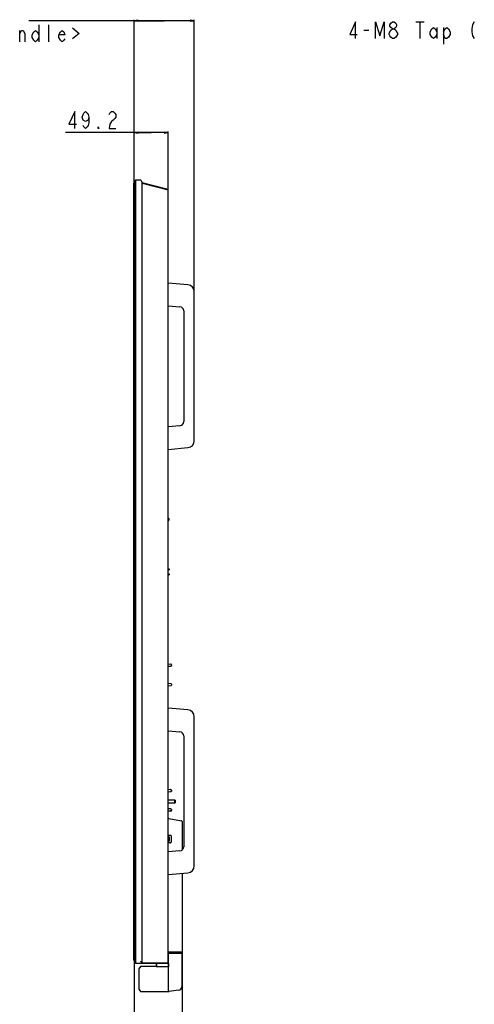
# Model space of a CAD drawing. Units: millimetres. Extents: x 0 to 3000, y 0 to 2000.
# Drawn here: x 1481 to 1808, y 676 to 1382 of the extents above; entities that cross this region are included whole.
import ezdxf

# ---------------------------------------------------------------- set-up
doc = ezdxf.new("R2010")
doc.units = ezdxf.units.MM
doc.header["$LTSCALE"] = 164.99967
doc.layers.get('0').update_dxf_attribs({"linetype": 'CONTINUOUS'})
for name, color, linetype in [('3_ALL_AXES', 7, 'CONTINUOUS'), ('7_ALL_FEATURES', 7, 'CONTINUOUS'), ('DEF_DRAFT_DIM', 7, 'CONTINUOUS')]:
    doc.layers.add(name, color=color, linetype=linetype)
doc.styles.get("Standard").update_dxf_attribs({"font": 'txt', "width": 0.8})
doc.dimstyles.new('DIMSTYLE_4', dxfattribs={"dimtxt": 12, "dimasz": 3, "dimexe": 0.8, "dimexo": 0.2, "dimgap": 3, "dimtad": 1, "dimlfac": 2, "dimdsep": 46, "dimtxsty": 'Standard', "dimblk": 'OPEN', "dimblk1": 'OPEN', "dimblk2": 'OPEN', "dimcen": 0.09, "dimazin": 2, "dimtp": 0.3, "dimtm": 0.3, "dimtfac": 1, "dimtofl": 0, "dimtmove": 0, "dimatfit": 3, "dimldrblk": 'OPEN', "dimfxl": 1, "dimtolj": 1, "dimarcsym": 0})

# ---------------------------------------------------------------- blocks, each defined once
blk = doc.blocks.new('_OPEN')
at = {"color": 0, "linetype": 'ByBlock'}
for p, q in [((0, 0), (-1, 0.12)), ((-1, -0.12), (0, 0)), ((-1, 0), (0, 0))]:
    blk.add_line(p, q, dxfattribs=at)
blk = doc.blocks.new('*D11')
at = {"layer": 'DEF_DRAFT_DIM', "color": 2, "linetype": 'Continuous', "transparency": 16777216}
for p, q in [((1575.78, 1301.3), (1514.36, 1301.3)), ((1563.48, 1265.1), (1563.48, 1302.1)), ((1563.48, 1301.3), (1575.78, 1301.3)), ((1588.08, 1301.3), (1575.78, 1301.3)), ((1588.08, 1260.46), (1588.08, 1302.1))]:
    blk.add_line(p, q, dxfattribs=at)
at = {"layer": 'DEF_DRAFT_DIM', "color": 2, "linetype": 'Continuous', "transparency": 16777216, "xscale": 3, "yscale": 3, "zscale": 3, "rotation": 180}
blk.add_blockref('_OPEN', (1563.48, 1301.3), dxfattribs=at)
at = {"layer": 'DEF_DRAFT_DIM', "color": 2, "linetype": 'Continuous', "transparency": 16777216, "xscale": 3, "yscale": 3, "zscale": 3}
blk.add_blockref('_OPEN', (1588.08, 1301.3), dxfattribs=at)
blk = doc.blocks.new('*D12')
at = {"layer": 'DEF_DRAFT_DIM', "color": 2, "linetype": 'Continuous', "transparency": 16777216}
for p, q in [((1585.08, 1381.48), (1488.04, 1381.48)), ((1563.48, 1264.35), (1563.48, 1382.28)), ((1563.48, 1381.48), (1585.08, 1381.48)), ((1606.68, 1381.48), (1585.08, 1381.48)), ((1606.68, 1187.3), (1606.68, 1382.28))]:
    blk.add_line(p, q, dxfattribs=at)
at = {"layer": 'DEF_DRAFT_DIM', "color": 2, "linetype": 'Continuous', "transparency": 16777216, "xscale": 3, "yscale": 3, "zscale": 3, "rotation": 180}
blk.add_blockref('_OPEN', (1563.48, 1381.48), dxfattribs=at)
at = {"layer": 'DEF_DRAFT_DIM', "color": 2, "linetype": 'Continuous', "transparency": 16777216, "xscale": 3, "yscale": 3, "zscale": 3}
blk.add_blockref('_OPEN', (1606.68, 1381.48), dxfattribs=at)
blk = doc.blocks.new('*D13')
at = {"layer": 'DEF_DRAFT_DIM', "color": 2, "linetype": 'Continuous', "transparency": 16777216}
for p, q in [((1563.48, 707.2), (1563.48, 615.03)), ((1597.98, 713.5), (1597.98, 615.03)), ((1580.73, 615.83), (1517.92, 615.83)), ((1563.48, 615.83), (1580.73, 615.83)), ((1597.98, 615.83), (1580.73, 615.83))]:
    blk.add_line(p, q, dxfattribs=at)
at = {"layer": 'DEF_DRAFT_DIM', "color": 2, "linetype": 'Continuous', "transparency": 16777216, "xscale": 3, "yscale": 3, "zscale": 3, "rotation": 180}
blk.add_blockref('_OPEN', (1563.48, 615.83), dxfattribs=at)
at = {"layer": 'DEF_DRAFT_DIM', "color": 2, "linetype": 'Continuous', "transparency": 16777216, "xscale": 3, "yscale": 3, "zscale": 3}
blk.add_blockref('_OPEN', (1597.98, 615.83), dxfattribs=at)

msp = doc.modelspace()

# ---------------------------------------------------------------- linework, layer by layer
at = {"color": 2, "linetype": 'Continuous'}
for p, q in [((1765.7195, 1380.6825), (1771.7195, 1380.6825)), ((1768.7195, 1380.6825), (1768.7195, 1368.6825)), ((1728.5195, 1374.6825), (1732.1193, 1374.6825)), ((1780.7195, 1376.6825), (1780.7195, 1368.6825)), ((1785.5194, 1376.6825), (1785.5194, 1364.6824))]:
    msp.add_line(p, q, dxfattribs=at)
at = {"color": 7, "linetype": 'Continuous'}
for p, q in [((1588.3146, 1024.707), (1588.3041, 1024.707)), ((1588.4992, 1023.957), (1588.3041, 1023.957)), ((1588.3041, 1023.607), (1588.4992, 1023.607)), ((1588.3041, 1022.857), (1588.3146, 1022.857))]:
    msp.add_line(p, q, dxfattribs=at)
at = {"color": 2, "linetype": 'Continuous'}
for points in [[(1722.5193, 1368.6825), (1722.5193, 1380.6825), (1718.3194, 1371.6825), (1723.7194, 1371.6825)], [(1736.9194, 1368.6825), (1736.9194, 1380.6825), (1739.9194, 1370.6824), (1742.9194, 1380.6825), (1742.9194, 1368.6825)], [(1748.9194, 1375.6824), (1747.7193, 1376.6825), (1747.1195, 1377.6825), (1747.1195, 1378.6824), (1747.7193, 1379.6825), (1748.9194, 1380.6825), (1750.1195, 1380.6825), (1751.3194, 1379.6825), (1751.9194, 1378.6824), (1751.9194, 1377.6825), (1751.3194, 1376.6825), (1750.1195, 1375.6824)], [(1807.7194, 1380.6825), (1806.5193, 1378.6824), (1805.9195, 1375.6824), (1805.9195, 1373.6824), (1806.5193, 1370.6824), (1807.7194, 1368.6825)], [(1748.9194, 1368.6825), (1747.7193, 1369.6824), (1747.1195, 1370.6824), (1746.5195, 1371.6825), (1746.5195, 1372.6824), (1747.7193, 1374.6825)], [(1747.7193, 1374.6825), (1748.9194, 1375.6824), (1750.1195, 1375.6824), (1751.3194, 1374.6825), (1751.9194, 1373.6824), (1752.5194, 1372.6824), (1752.5194, 1371.6825)], [(1752.5194, 1371.6825), (1751.3194, 1369.6824), (1750.1195, 1368.6825), (1748.9194, 1368.6825)], [(1780.7195, 1371.6825), (1779.5194, 1369.6824), (1778.3195, 1368.6825), (1777.1194, 1369.6824), (1775.9194, 1371.6825), (1775.9194, 1373.6824), (1777.1194, 1375.6824), (1778.3195, 1376.6825), (1779.5194, 1375.6824), (1780.7195, 1373.6824)], [(1785.5194, 1373.6824), (1786.7194, 1375.6824), (1787.9193, 1376.6825), (1789.1194, 1375.6824), (1790.3195, 1373.6824), (1790.3195, 1371.6825), (1789.1194, 1369.6824), (1787.9193, 1368.6825), (1786.7194, 1368.6825), (1785.5194, 1371.6825)]]:
    msp.add_lwpolyline(points, dxfattribs=at)
at = {"color": 7, "linetype": 'Continuous'}
for centre, radius, start, end in [((1586.9784, 1023.9506), 1.5338, 40.6401785, 43.6343658), ((1586.8946, 1023.8796), 1.6437, 30.4327698, 40.6178401), ((1586.8992, 1023.8818), 1.6386, 30.2364771, 30.4450306), ((1586.971, 1023.9027), 1.5563, 20.6136647, 23.9344507), ((1586.9017, 1023.8766), 1.6303, 17.6988282, 20.6158852), ((1586.9026, 1023.8768), 1.6295, 17.6999481, 20.6185389), ((1586.7312, 1023.7831), 1.5825, 359.9594253, 6.3083437), ((1586.7312, 1023.7808), 1.5825, 353.6916563, 0.0405747), ((1586.8992, 1023.6821), 1.6386, 329.5549694, 329.7635229), ((1586.971, 1023.6612), 1.5563, 336.0655493, 339.3863353), ((1586.9017, 1023.6873), 1.6303, 339.3841148, 342.3011718), ((1586.9026, 1023.6871), 1.6295, 339.3814611, 342.3000519)]:
    msp.add_arc(centre, radius, start, end, dxfattribs=at)
for points in [[(1588.3041, 1024.707), (1588.337, 1024.6511), (1588.3671, 1024.5934), (1588.3935, 1024.5341)], [(1588.4992, 1024.207), (1588.4868, 1024.2626), (1588.4723, 1024.3179), (1588.4549, 1024.3722)], [(1588.4549, 1024.3722), (1588.4723, 1024.3179), (1588.4868, 1024.2626), (1588.4992, 1024.207)], [(1588.0885, 1022.5549), (1588.174, 1022.6445), (1588.2491, 1022.745), (1588.3118, 1022.8518)], [(1588.3935, 1023.0298), (1588.3671, 1022.9705), (1588.337, 1022.9129), (1588.3041, 1022.857)], [(1588.4992, 1023.357), (1588.4868, 1023.3013), (1588.4723, 1023.246), (1588.4549, 1023.1917)], [(1588.4549, 1023.1917), (1588.4723, 1023.246), (1588.4868, 1023.3013), (1588.4992, 1023.357)], [(1588.4992, 1024.207), (1588.5032, 1024.1891), (1588.5072, 1024.1713), (1588.5104, 1024.1533)]]:
    msp.add_open_spline(points, degree=3, dxfattribs=at)
for points, knots in [([(1588.5104, 1024.1533), (1588.5188, 1024.1067), (1588.5267, 1024.0574), (1588.519, 1023.957), (1588.4992, 1023.957)], [0, 0, 0, 0, 0.70489595, 1, 1, 1, 1]), ([(1588.4992, 1023.607), (1588.5249, 1023.607), (1588.5225, 1023.4744), (1588.5121, 1023.415), (1588.4992, 1023.357)], [0, 0, 0, 0, 0.30127846, 1, 1, 1, 1])]:
    msp.add_open_spline(points, degree=3, knots=knots, dxfattribs=at)
at = {"layer": '3_ALL_AXES', "color": 6, "linetype": 'Continuous'}
for p, q in [((1590.9046, 712.5591), (1590.9046, 713.2044)), ((1595.1546, 712.4849), (1595.1546, 713.2044))]:
    msp.add_line(p, q, dxfattribs=at)
at = {"layer": '3_ALL_AXES', "color": 7, "linetype": 'Continuous'}
for p, q in [((1580.8546, 705.2294), (1579.8296, 705.2294)), ((1584.9796, 705.2544), (1584.9796, 705.1044))]:
    msp.add_line(p, q, dxfattribs=at)
for centre, radius, start, end in [((1579.8296, 704.8794), 0.35, 90, 142.2454162), ((1580.8546, 705.3544), 0.125, 270, 306.2249195)]:
    msp.add_arc(centre, radius, start, end, dxfattribs=at)
msp.add_ellipse((1569.2018, 706.7544), major_axis=(0, 1.5), ratio=0.48148148, start_param=-4.40398082, end_param=-3.2589965, dxfattribs=at)
msp.add_open_spline([(1568.5137, 706.2991), (1568.49, 706.4537), (1568.4444, 706.6042), (1568.4011, 706.7544)], degree=3, dxfattribs=at)
at = {"layer": '7_ALL_FEATURES', "color": 7, "linetype": 'Continuous'}
for p, q in [((1563.4796, 707.4044), (1563.4796, 1264.9044)), ((1564.4796, 1267.0544), (1563.7296, 1266.3044)), ((1563.7296, 1266.3044), (1563.7296, 706.0044)), ((1563.8546, 1266.4294), (1563.8253, 1266.4002)), ((1564.4796, 1267.0544), (1564.4796, 705.2544)), ((1568.4011, 1267.0544), (1564.4796, 1267.0544)), ((1568.5137, 1266.9837), (1569.1172, 1265.7301)), ((1569.1296, 1265.6759), (1569.1296, 705.2594)), ((1588.0796, 1260.107), (1569.1296, 1265.107)), ((1587.9865, 1260.379), (1569.2227, 1265.3299)), ((1587.9865, 1259.884), (1569.2227, 1264.8349)), ((1588.0796, 705.2544), (1588.0796, 1260.2582)), ((1563.4296, 719.6544), (1563.4296, 1252.6544)), ((1563.4796, 1252.6544), (1563.4296, 1252.6544)), ((1602.1154, 1192.0853), (1588.0796, 1193.3132)), ((1606.6796, 1080.2046), (1606.6796, 1187.1043)), ((1588.0796, 1177.0945), (1596.4411, 1176.363)), ((1599.1796, 1173.3744), (1599.1796, 1095.6879)), ((1599.185, 1171.1657), (1599.185, 1147.6544)), ((1599.185, 1145.6657), (1599.185, 1121.6544)), ((1599.1796, 1121.1879), (1599.1796, 1121.1864)), ((1599.185, 1119.6657), (1599.185, 1096.1544)), ((1599.1796, 1095.6879), (1599.1796, 1093.9345)), ((1596.4411, 1090.9459), (1588.0796, 1090.2144)), ((1588.0796, 1073.9957), (1602.1154, 1075.2236)), ((1588.0785, 987.6336), (1588.8296, 987.647)), ((1588.0785, 984.0336), (1588.8296, 984.047)), ((1588.0796, 988.2752), (1588.8296, 988.2618)), ((1588.0796, 984.6752), (1588.8296, 984.6618)), ((1588.8296, 988.2618), (1588.8296, 987.647)), ((1588.8296, 984.6618), (1588.8296, 984.047)), ((1588.0796, 920.1544), (1589.8732, 919.9975)), ((1590.3296, 919.4994), (1590.3296, 918.8095)), ((1589.8732, 918.3114), (1588.0796, 918.1544)), ((1588.0796, 906.1544), (1589.8732, 905.9975)), ((1589.8732, 904.3114), (1588.0796, 904.1544)), ((1590.3296, 905.4994), (1590.3296, 904.8095)), ((1602.1154, 887.0853), (1588.0796, 888.3132)), ((1606.6796, 775.2046), (1606.6796, 882.1043)), ((1588.0796, 872.0945), (1596.4411, 871.363)), ((1599.1796, 868.3744), (1599.1796, 790.6879)), ((1599.185, 866.1657), (1599.185, 842.6544)), ((1599.185, 840.6657), (1599.185, 816.6544)), ((1588.0796, 830.1544), (1589.8732, 829.9975)), ((1589.8732, 828.3114), (1588.0796, 828.1544)), ((1590.0796, 829.5213), (1590.0796, 828.7876)), ((1590.3296, 829.4994), (1590.3296, 828.8095)), ((1592.9796, 822.3338), (1588.0796, 822.3338)), ((1588.0796, 820.3338), (1592.9796, 820.3338)), ((1592.4647, 822.3338), (1592.4647, 820.3338)), ((1592.6968, 822.3338), (1592.6968, 820.3338)), ((1592.9796, 822.3338), (1592.9796, 820.3338)), ((1588.0796, 816.4044), (1589.6232, 816.2694)), ((1589.6232, 814.5395), (1588.0796, 814.4044)), ((1589.8732, 814.3114), (1588.0796, 814.1544)), ((1590.0796, 815.7713), (1590.0796, 815.0376)), ((1590.3296, 815.4994), (1590.3296, 814.8095)), ((1599.1796, 816.1879), (1599.1796, 816.1864)), ((1599.185, 814.6657), (1599.185, 791.1544)), ((1588.4928, 809.1356), (1597.5664, 807.5357)), ((1597.9796, 807.0433), (1597.9796, 786.5369)), ((1588.0796, 797.1544), (1589.5796, 797.1544)), ((1588.0796, 796.1544), (1588.3296, 796.1544)), ((1588.0796, 792.6544), (1588.3296, 792.6544)), ((1589.5796, 791.6544), (1588.0796, 791.6544)), ((1588.8296, 795.6544), (1588.8296, 793.1544)), ((1590.0796, 796.6544), (1590.0796, 792.1544)), ((1596.4411, 785.9459), (1588.0796, 785.2144)), ((1599.1796, 790.6879), (1599.1796, 788.9345)), ((1588.0796, 768.9957), (1602.1154, 770.2236)), ((1597.9796, 769.8618), (1597.9796, 713.7044)), ((1563.4796, 719.6544), (1563.4296, 719.6544)), ((1597.4796, 713.2044), (1588.0796, 713.2044)), ((1588.084, 712.6084), (1597.484, 712.4443)), ((1588.3296, 685.2526), (1588.3296, 712.3584)), ((1597.7296, 712.1943), (1597.7296, 688.3704)), ((1564.4796, 705.2544), (1563.7296, 706.0044)), ((1563.8253, 705.9088), (1563.8546, 705.8794)), ((1564.4796, 705.2544), (1588.0796, 705.2544)), ((1566.8796, 701.2153), (1566.8796, 686.7936)), ((1568.0676, 702.9515), (1566.902, 701.2865)), ((1579.4796, 703.0044), (1568.1692, 703.0044)), ((1569.2227, 705.6044), (1587.9865, 705.6044)), ((1579.4796, 704.9804), (1579.4796, 703.0044)), ((1579.4796, 703.0044), (1579.541, 702.9431)), ((1579.541, 704.919), (1579.541, 702.9431)), ((1579.541, 702.9431), (1588.1442, 702.9431)), ((1588.2055, 705.1044), (1579.6037, 705.1044)), ((1588.1442, 705.0431), (1579.6651, 705.0431)), ((1585.0796, 705.1044), (1585.0796, 705.2544)), ((1588.2682, 704.919), (1588.2682, 702.819)), ((1566.902, 686.7224), (1568.0676, 685.0574)), ((1595.5343, 685.8891), (1588.7687, 685.0584)), ((1568.1692, 685.0044), (1588.5413, 685.0044))]:
    msp.add_line(p, q, dxfattribs=at)
for points in [[(1599.1797, 1171.6017), (1599.1809, 1171.492), (1599.1828, 1171.3814), (1599.1843, 1171.2719), (1599.185, 1171.1657)], [(1599.185, 1147.6544), (1599.1844, 1147.5445), (1599.1829, 1147.4348), (1599.181, 1147.324), (1599.1797, 1147.2143)], [(1599.1797, 1146.1017), (1599.1809, 1145.9921), (1599.1828, 1145.8815), (1599.1843, 1145.772), (1599.185, 1145.6657)], [(1599.185, 1121.6544), (1599.1844, 1121.5445), (1599.1829, 1121.4348), (1599.181, 1121.324), (1599.1797, 1121.2143)], [(1599.1797, 1120.1017), (1599.1809, 1119.9921), (1599.1828, 1119.8815), (1599.1843, 1119.772), (1599.185, 1119.6657)], [(1599.185, 1096.1544), (1599.1844, 1096.0445), (1599.1829, 1095.9348), (1599.181, 1095.824), (1599.1797, 1095.7143)], [(1599.1797, 866.6017), (1599.1809, 866.492), (1599.1828, 866.3814), (1599.1843, 866.2719), (1599.185, 866.1657)], [(1599.185, 842.6544), (1599.1844, 842.5445), (1599.1829, 842.4348), (1599.181, 842.324), (1599.1797, 842.2143)], [(1599.1797, 841.1017), (1599.1809, 840.9921), (1599.1828, 840.8815), (1599.1843, 840.772), (1599.185, 840.6657)], [(1599.185, 816.6544), (1599.1844, 816.5445), (1599.1829, 816.4348), (1599.181, 816.324), (1599.1797, 816.2143)], [(1599.1797, 815.1017), (1599.1809, 814.9921), (1599.1828, 814.8815), (1599.1843, 814.772), (1599.185, 814.6657)], [(1599.185, 791.1544), (1599.1844, 791.0445), (1599.1829, 790.9348), (1599.181, 790.824), (1599.1797, 790.7143)]]:
    msp.add_lwpolyline(points, dxfattribs=at)
for centre, radius, start, end in [((1563.7296, 1264.9044), 0.25, 90, 180), ((1568.4011, 1266.9294), 0.125, 25.7099538, 90), ((1569.0046, 1265.6759), 0.125, 0.0000004, 25.7099541), ((1569.2546, 1265.4507), 0.125, 180, 255.2189736), ((1587.9546, 1260.2582), 0.125, 0, 75.2192369), ((1601.6796, 1187.1043), 5, 0, 85), ((1596.1796, 1173.3744), 3, 0, 85), ((1596.1796, 1093.9345), 3, 275, 360), ((1601.6796, 1080.2046), 5, 275, 360), ((1589.8296, 919.4994), 0.5, 0, 85), ((1589.8296, 918.8095), 0.5, 275, 360), ((1589.8296, 905.4994), 0.5, 0, 85), ((1589.8296, 904.8095), 0.5, 275, 360), ((1601.6796, 882.1043), 5, 0, 85), ((1596.1796, 868.3744), 3, 0, 85), ((1589.5796, 829.5213), 0.5, 0, 85), ((1589.5796, 828.7876), 0.5, 275, 360), ((1589.8296, 829.4994), 0.5, 0, 85), ((1589.8296, 828.8095), 0.5, 275, 360), ((1589.5796, 815.7713), 0.5, 0, 85), ((1589.5796, 815.0376), 0.5, 275, 360), ((1589.8296, 814.8095), 0.5, 275, 360), ((1589.8296, 815.4994), 0.5, 0, 64.3829269), ((1588.5796, 809.628), 0.5, 180.0000197, 260.0000034), ((1597.4796, 807.0433), 0.5, 0, 80), ((1588.3296, 795.6544), 0.5, 0, 90), ((1588.3296, 793.1544), 0.5, 270, 360), ((1589.5796, 796.6544), 0.5, 0, 90), ((1589.5796, 792.1544), 0.5, 270, 360), ((1596.1796, 788.9345), 3, 275, 360), ((1601.6796, 775.2046), 5, 275, 360), ((1597.4796, 713.7044), 0.5, 270, 360), ((1563.7296, 707.4044), 0.25, 180, 270), ((1588.0796, 712.3584), 0.25, 0, 89), ((1597.4796, 712.1943), 0.25, 0, 89), ((1595.2296, 688.3704), 2.5, 277, 360), ((1588.5413, 685.2544), 0.25, 270.0000061, 292.6089536), ((1588.8296, 684.5621), 0.5, 96.9999996, 112.608947)]:
    msp.add_arc(centre, radius, start, end, dxfattribs=at)
for centre, major_axis, ratio, start_param, end_param in [((1569.2546, 1264.6972), (-0.099, 0.1285), 0.59347169, -0.65640644, 0.65641167), ((1587.9546, 1260.0217), (-0.099, 0.1285), 0.59347169, -3.7979991, -2.48518098), ((1569.2546, 705.7294), (0.099, 0.099), 0.77037114, -3.79800433, -2.48517613), ((1579.6669, 704.9171), (0.0897, -0.0897), 0.98525654, 2.36362083, 3.91956448), ((1587.9546, 705.4794), (0.099, 0.099), 0.77037114, -0.65641167, 0.65640673), ((1588.1423, 704.9171), (0.0897, 0.0897), 0.98525654, -0.77797182, 0.77797182), ((1588.1423, 702.8171), (0.0897, 0.0897), 0.98525654, -0.77797182, 0.77797182)]:
    msp.add_ellipse(centre, major_axis=major_axis, ratio=ratio, start_param=start_param, end_param=end_param, dxfattribs=at)
for points, knots in [([(1563.7314, 1266.299), (1563.7309, 1266.2981), (1563.7301, 1266.2965), (1563.7296, 1266.2947), (1563.7296, 1266.294)], [0, 0, 0, 0, 0.58786481, 1, 1, 1, 1]), ([(1563.8253, 1266.4002), (1563.8152, 1266.39), (1563.7836, 1266.3569), (1563.7466, 1266.3268), (1563.7314, 1266.299)], [0, 0, 0, 0, 0.3116137, 1, 1, 1, 1]), ([(1563.7296, 706.0149), (1563.7296, 706.0064), (1563.7511, 705.9875), (1563.7654, 705.9695), (1563.7766, 705.9579)], [0, 0, 0, 0, 0.34524847, 1, 1, 1, 1]), ([(1569.1172, 705.2648), (1569.1204, 705.264), (1569.1311, 705.2634), (1569.124, 705.2604), (1569.1225, 705.2603)], [0, 0, 0, 0, 0.68297461, 1, 1, 1, 1])]:
    msp.add_open_spline(points, degree=3, knots=knots, dxfattribs=at)
for points in [[(1563.7766, 705.9579), (1563.7927, 705.9414), (1563.809, 705.9251), (1563.8253, 705.9088)], [(1566.902, 701.2865), (1566.889, 701.2679), (1566.8766, 701.2397), (1566.8877, 701.2199)], [(1568.0673, 702.9512), (1568.0894, 702.9827), (1568.1312, 703.0044), (1568.1697, 703.0044)], [(1579.4796, 704.9795), (1579.4796, 705.0114), (1579.5061, 705.078), (1579.5727, 705.1044), (1579.6045, 705.1044)], [(1588.2047, 705.1044), (1588.2366, 705.1044), (1588.3031, 705.078), (1588.3296, 705.0114), (1588.3296, 704.9795)], [(1566.9022, 686.7222), (1566.8891, 686.7409), (1566.8766, 686.7693), (1566.8879, 686.789)], [(1568.0676, 685.0574), (1568.0895, 685.0261), (1568.131, 685.0044), (1568.1692, 685.0044)], [(1588.3296, 685.2543), (1588.3296, 685.1905), (1588.2766, 685.0574), (1588.1435, 685.0044), (1588.0798, 685.0044)]]:
    msp.add_open_spline(points, degree=3, dxfattribs=at)
at = {"layer": 'DEF_DRAFT_DIM', "color": 2, "linetype": 'Continuous'}
for p, q in [((1495.2381, 1378.4847), (1495.2381, 1366.4847)), ((1502.4382, 1366.4847), (1502.4382, 1378.4847)), ((1481.4381, 1366.4847), (1481.4381, 1374.4847))]:
    msp.add_line(p, q, dxfattribs=at)
for points in [[(1481.4381, 1372.4847), (1482.6381, 1374.4847), (1483.8382, 1374.4847), (1485.0381, 1372.4847), (1485.0381, 1366.4847)], [(1495.2381, 1369.4847), (1494.0381, 1367.4846), (1492.8381, 1366.4847), (1491.6382, 1367.4846), (1490.4381, 1369.4847), (1490.4381, 1371.4845), (1491.6382, 1373.4846), (1492.8381, 1374.4847), (1494.0381, 1373.4846), (1495.2381, 1371.4845)], [(1513.8381, 1368.4846), (1513.2382, 1367.4846), (1512.0381, 1366.4847), (1510.8381, 1367.4846), (1509.6381, 1369.4847), (1509.6381, 1371.4845), (1510.8381, 1373.4846), (1512.0381, 1374.4847), (1513.2382, 1373.4846), (1513.8381, 1371.4845), (1509.6381, 1371.4845)], [(1519.2381, 1376.4846), (1524.0382, 1372.4847), (1519.2381, 1368.4846)], [(1520.9558, 1304.3038), (1520.9558, 1316.3038), (1516.7557, 1307.3038), (1522.1557, 1307.3038)], [(1531.1557, 1312.3037), (1530.5557, 1310.3038), (1528.7558, 1309.3037), (1526.9557, 1310.3038), (1526.3557, 1312.3037), (1526.9557, 1314.3038), (1527.5557, 1315.3037), (1528.7558, 1316.3038), (1529.9557, 1315.3037), (1530.5557, 1314.3038), (1531.1557, 1312.3037), (1531.1557, 1308.3038), (1530.5557, 1306.3037), (1529.9557, 1305.3038), (1528.7558, 1304.3038), (1527.5557, 1305.3038), (1526.9557, 1306.3037)], [(1545.5557, 1314.3038), (1546.1558, 1315.3037), (1547.3557, 1316.3038), (1548.5557, 1316.3038), (1549.7556, 1315.3037), (1550.3557, 1314.3038), (1550.3557, 1312.3037), (1549.7556, 1311.3038), (1548.5557, 1310.3038), (1547.3557, 1309.3037), (1546.1558, 1307.3038), (1545.5557, 1304.3038), (1550.3557, 1304.3038)], [(1538.3557, 1304.3038), (1537.7557, 1304.3038), (1537.7557, 1305.3038), (1538.3557, 1304.3038)]]:
    msp.add_lwpolyline(points, dxfattribs=at)

# ---------------------------------------------------------------- dimensions: what is measured, and where the dimension line sits
dim = msp.add_linear_dim(base=(1563.4796, 1381.4846), p1=(1606.6796, 1187.1043), p2=(1563.4796, 1264.1544), angle=180, text='<>\\P(D)<With Handle>', dimstyle='DIMSTYLE_4', dxfattribs=at)
dim.commit()
dim.dimension.update_dxf_attribs({"geometry": '*D12', "text_midpoint": (1488.0381, 1381.4846), "dimtype": 160})
dim = msp.add_linear_dim(base=(1588.0796, 1301.3038), p1=(1563.4796, 1264.9044), p2=(1588.0796, 1260.2582), dimstyle='DIMSTYLE_4', dxfattribs=at)
dim.commit()
dim.dimension.update_dxf_attribs({"geometry": '*D11', "text_midpoint": (1514.3557, 1301.3038), "dimtype": 160})
dim = msp.add_linear_dim(base=(1563.4796, 615.8328), p1=(1597.9796, 713.7044), p2=(1563.4796, 707.4044), angle=180, dimstyle='DIMSTYLE_4', dxfattribs=at)
dim.commit()
dim.dimension.update_dxf_attribs({"geometry": '*D13', "text_midpoint": (1517.9226, 615.8328), "dimtype": 160})

doc.saveas('drawing.dxf')
